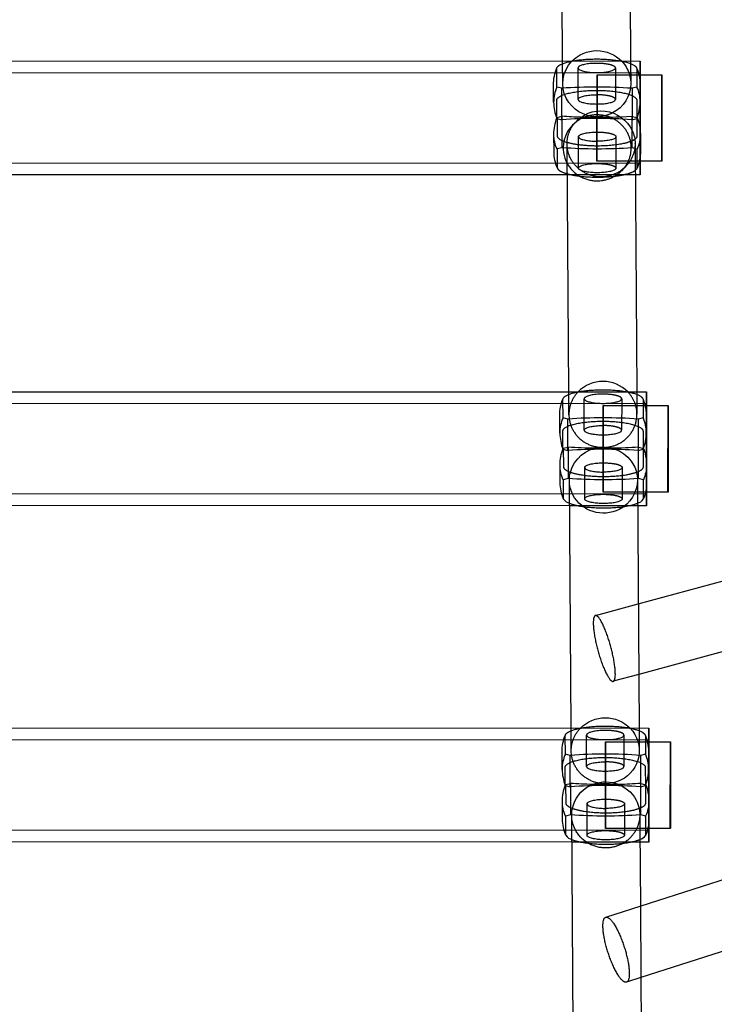
# Model space of a CAD drawing. Units: millimetres. Extents: x 87295 to 106685, y -9430 to 4202.
# Drawn here: x 98655 to 98859, y -114 to 175 of the extents above; entities that cross this region are included whole.
import ezdxf

# ---------------------------------------------------------------- set-up
doc = ezdxf.new("R2010")
doc.units = ezdxf.units.MM
doc.header["$LTSCALE"] = 500
doc.layers.add('Make2D', color=7, linetype='Continuous', true_color=0x000000)

msp = doc.modelspace()

# ---------------------------------------------------------------- linework, layer by layer
at = {"layer": 'Make2D', "color": 18, "lineweight": -3, "true_color": 0x000000}
for p, q in [((98814.83, 163.324), (98814.327, 236.09)), ((98834.671, 186.384), (98834.831, 163.315)), ((98431.254, 163.491), (98837.653, 163.314)), ((98814.877, 156.641), (98814.83, 163.324)), ((98834.831, 163.315), (98834.876, 156.779)), ((98837.632, 130.429), (98837.653, 163.314)), ((98837.653, 163.314), (98837.661, 162.799)), ((98837.661, 162.799), (98837.674, 142.241)), ((98431.253, 160.113), (98837.652, 159.936)), ((98813.109, 161.069), (98813.172, 161.373)), ((98813.146, 155.716), (98813.109, 161.069)), ((98819.373, 152.099), (98819.382, 161.33)), ((98824.952, 159.319), (98824.935, 134.311)), ((98824.957, 158.927), (98824.952, 159.319)), ((98824.952, 159.319), (98837.661, 159.314)), ((98830.38, 161.32), (98830.371, 152.089)), ((98836.593, 161.352), (98836.656, 161.059)), ((98836.656, 161.059), (98836.693, 155.706)), ((98837.634, 133.703), (98837.652, 159.936)), ((98837.652, 159.936), (98837.658, 159.525)), ((98837.658, 159.525), (98837.671, 146.614)), ((98837.661, 159.314), (98844.002, 159.311)), ((98843.985, 134.303), (98844.002, 159.311)), ((98844.002, 159.311), (98844.007, 158.919)), ((98812.214, 151.236), (98812.179, 156.361)), ((98824.941, 133.919), (98824.957, 158.927)), ((98837.578, 156.536), (98837.613, 151.412)), ((98844.007, 158.919), (98843.991, 133.911)), ((98814.605, 155.357), (98813.146, 155.716)), ((98814.597, 146.126), (98814.605, 155.357)), ((98835.239, 155.348), (98835.231, 146.117)), ((98836.693, 155.706), (98835.239, 155.348)), ((98813.138, 146.485), (98813.101, 151.838)), ((98836.647, 151.828), (98836.684, 146.475)), ((98837.077, 3.979), (99379.857, 151.602)), ((98813.138, 146.485), (98814.597, 146.126)), ((98813.208, 146.763), (98814.662, 147.122)), ((98813.208, 146.763), (98813.245, 141.41)), ((98814.662, 147.122), (98814.654, 137.891)), ((98835.296, 147.113), (98831.99, 146.915)), ((98835.231, 146.117), (98836.684, 146.475)), ((98835.288, 137.882), (98835.296, 147.113)), ((98835.296, 147.113), (98836.755, 146.753)), ((98836.792, 141.4), (98836.755, 146.753)), ((98812.315, 136.702), (98812.279, 141.826)), ((98837.668, 142.237), (98837.667, 141.581)), ((98837.679, 142.002), (98837.714, 136.878)), ((98816.149, 137.791), (98816.14, 138.98)), ((98819.513, 131.918), (98819.521, 141.142)), ((98830.519, 141.139), (98830.511, 131.908)), ((98836.14, 139.118), (98836.15, 137.669)), ((98837.674, 141.576), (98837.639, 129.913)), ((98814.654, 137.891), (98813.2, 137.532)), ((98813.2, 137.532), (98813.237, 132.179)), ((98816.644, 66.214), (98816.149, 137.791)), ((98836.746, 137.522), (98835.288, 137.882)), ((98836.15, 137.669), (98836.644, 66.205)), ((98836.783, 132.169), (98836.746, 137.522)), ((98837.64, 133.291), (98435.186, 133.466)), ((98824.935, 134.311), (98824.941, 133.919)), ((98837.651, 133.914), (98824.941, 133.919)), ((98837.64, 133.291), (98837.634, 133.703)), ((98837.656, 135.674), (98837.64, 133.291)), ((98843.989, 133.911), (98837.651, 133.914)), ((98843.99, 133.915), (98843.985, 134.303)), ((98816.204, 129.922), (98455.204, 130.079)), ((98813.237, 132.179), (98813.299, 131.886)), ((98836.72, 131.865), (98836.783, 132.169)), ((98837.639, 129.913), (98837.632, 130.429)), ((98836.207, 129.914), (98816.204, 129.922)), ((98837.635, 129.913), (98836.207, 129.914)), ((99351.329, 123.117), (98837.222, -16.708)), ((98433.068, 66.38), (98839.467, 66.204)), ((98814.923, 63.959), (98814.985, 64.263)), ((98814.96, 58.606), (98814.923, 63.959)), ((98816.69, 59.53), (98816.644, 66.214)), ((98821.187, 54.989), (98821.195, 64.22)), ((98832.193, 64.21), (98832.185, 54.979)), ((98836.644, 66.205), (98836.69, 59.669)), ((98838.407, 64.242), (98838.469, 63.948)), ((98838.469, 63.948), (98838.506, 58.596)), ((98839.445, 33.318), (98839.467, 66.204)), ((98839.467, 66.204), (98839.474, 65.688)), ((98839.474, 65.688), (98839.488, 45.13)), ((98433.066, 63.002), (98839.465, 62.825)), ((98826.765, 62.209), (98826.749, 37.201)), ((98826.754, 36.809), (98826.771, 61.817)), ((98826.771, 61.817), (98826.765, 62.209)), ((98826.765, 62.209), (98839.477, 62.203)), ((98839.448, 36.592), (98839.465, 62.825)), ((98839.465, 62.825), (98839.471, 62.414)), ((98839.471, 62.414), (98839.473, 62.198)), ((98839.473, 62.198), (98839.485, 49.503)), ((98839.477, 62.203), (98845.815, 62.2)), ((98845.798, 37.192), (98845.815, 62.2)), ((98845.815, 62.2), (98845.821, 61.808)), ((98814.027, 54.126), (98813.992, 59.25)), ((98816.418, 58.246), (98814.96, 58.606)), ((98816.41, 49.015), (98816.418, 58.246)), ((98827.511, -88.005), (99287.316, 59.199)), ((98837.052, 58.237), (98837.044, 49.006)), ((98838.506, 58.596), (98837.052, 58.237)), ((98839.391, 59.426), (98839.427, 54.301)), ((98814.951, 49.375), (98814.914, 54.728)), ((98838.461, 54.717), (98838.498, 49.365)), ((98814.951, 49.375), (98816.41, 49.015)), ((98815.022, 49.653), (98816.475, 50.011)), ((98815.022, 49.653), (98815.059, 44.3)), ((98816.475, 50.011), (98816.467, 40.78)), ((98829.473, 49.663), (98824.19, 49.664)), ((98837.044, 49.006), (98838.498, 49.365)), ((98837.101, 40.771), (98837.109, 50.002)), ((98837.109, 50.002), (98838.568, 49.642)), ((98838.605, 44.29), (98838.568, 49.642)), ((98814.128, 39.591), (98814.093, 44.716)), ((98821.326, 34.807), (98821.335, 44.034)), ((98832.333, 44.028), (98832.324, 34.797)), ((98839.487, 44.277), (98839.452, 32.803)), ((98839.481, 45.132), (98839.481, 44.471)), ((98839.492, 44.891), (98839.527, 39.767)), ((98816.467, 40.78), (98815.013, 40.422)), ((98838.56, 40.411), (98837.101, 40.771)), ((98815.013, 40.422), (98815.05, 35.069)), ((98816.824, 40.242), (98816.824, 40.247)), ((98817.327, -32.52), (98816.824, 40.242)), ((98836.823, 40.385), (98837.328, -32.528)), ((98838.597, 35.059), (98838.56, 40.411)), ((98839.469, 38.565), (98839.454, 36.181)), ((98839.454, 36.181), (98433.055, 36.357)), ((98815.05, 35.069), (98815.113, 34.776)), ((98826.749, 37.201), (98826.754, 36.809)), ((98839.462, 36.803), (98826.754, 36.809)), ((98838.534, 34.754), (98838.597, 35.059)), ((98839.454, 36.181), (98839.448, 36.592)), ((98845.804, 36.8), (98839.462, 36.803)), ((98816.876, 32.812), (98455.876, 32.969)), ((98836.879, 32.804), (98816.876, 32.812)), ((98839.452, 32.803), (98836.879, 32.804)), ((98839.452, 32.803), (98839.445, 33.318)), ((98824.465, 0.549), (98837.077, 3.979)), ((98837.218, -16.709), (98829.714, -18.75)), ((98433.751, -32.353), (98840.15, -32.53)), ((98815.606, -34.775), (98815.669, -34.47)), ((98817.373, -39.203), (98817.327, -32.52)), ((98821.87, -43.744), (98821.878, -34.513)), ((98832.876, -34.523), (98832.868, -43.754)), ((98837.328, -32.528), (98837.373, -39.065)), ((98839.09, -34.492), (98839.152, -34.785)), ((98840.128, -65.415), (98840.15, -32.53)), ((98840.15, -32.53), (98840.158, -33.045)), ((98840.158, -33.045), (98840.171, -53.603)), ((98433.749, -35.731), (98840.149, -35.908)), ((98815.643, -40.127), (98815.606, -34.775)), ((98827.448, -36.525), (98827.432, -61.532)), ((98827.437, -61.925), (98827.454, -36.917)), ((98827.454, -36.917), (98827.448, -36.525)), ((98827.448, -36.525), (98840.157, -36.53)), ((98839.152, -34.785), (98839.189, -40.138)), ((98840.131, -62.141), (98840.149, -35.908)), ((98840.149, -35.908), (98840.155, -36.319)), ((98840.155, -36.319), (98840.168, -49.23)), ((98840.157, -36.53), (98846.498, -36.533)), ((98846.482, -61.541), (98846.498, -36.533)), ((98846.498, -36.533), (98846.504, -36.925)), ((98814.711, -44.607), (98814.675, -39.483)), ((98817.102, -40.487), (98815.643, -40.127)), ((98839.189, -40.138), (98837.735, -40.496)), ((98840.074, -39.307), (98840.11, -44.432)), ((98817.093, -49.718), (98817.102, -40.487)), ((98837.735, -40.496), (98837.727, -49.727)), ((98815.634, -49.358), (98815.597, -44.006)), ((99026.063, -45.44), (98837.838, -105.699)), ((98839.144, -44.016), (98839.181, -49.369)), ((98815.705, -49.081), (98817.159, -48.722)), ((98815.705, -49.081), (98815.742, -54.433)), ((98817.159, -48.722), (98817.15, -57.953)), ((98837.784, -57.962), (98837.792, -48.731)), ((98837.792, -48.731), (98839.251, -49.091)), ((98839.288, -54.444), (98839.251, -49.091)), ((98815.634, -49.358), (98817.093, -49.718)), ((98837.727, -49.727), (98839.181, -49.369)), ((98814.811, -59.142), (98814.776, -54.017)), ((98822.009, -63.926), (98822.018, -54.699)), ((98833.016, -54.705), (98833.007, -63.936)), ((98840.17, -54.262), (98840.136, -65.931)), ((98840.165, -53.416), (98840.152, -60.272)), ((98840.175, -53.842), (98840.21, -58.966)), ((98817.15, -57.953), (98815.696, -58.311)), ((98815.696, -58.311), (98815.733, -63.664)), ((98818.007, -130.805), (98817.504, -58.039)), ((98837.503, -57.901), (98837.531, -61.929)), ((98839.243, -58.322), (98837.784, -57.962)), ((98839.28, -63.674), (98839.243, -58.322)), ((98840.152, -60.272), (98840.145, -61.926)), ((98840.137, -62.552), (98433.738, -62.376)), ((98827.432, -61.532), (98827.437, -61.925)), ((98840.145, -61.93), (98827.437, -61.925)), ((98837.531, -61.929), (98837.689, -84.747)), ((98840.137, -62.552), (98840.131, -62.141)), ((98840.145, -61.926), (98840.137, -62.551)), ((98846.487, -61.933), (98840.145, -61.93)), ((98817.562, -65.921), (98456.564, -65.764)), ((98815.733, -63.664), (98815.796, -63.957)), ((98837.559, -65.929), (98817.562, -65.921)), ((98840.136, -65.931), (98837.559, -65.929)), ((98839.217, -63.979), (98839.28, -63.674)), ((98840.136, -65.931), (98840.128, -65.415)), ((98837.689, -84.747), (98837.834, -105.7)), ((98837.838, -105.699), (98833.609, -107.053)), ((98837.834, -105.7), (98838.007, -130.814))]:
    msp.add_line(p, q, dxfattribs=at)
at = {"layer": 'Make2D', "color": 18, "lineweight": -3, "true_color": 0x000000, "extrusion": (0, 0, -1)}
for centre, radius, start, end in [((-98824.879, 156.182), 10.219, 44.33747, 135.72253), ((-98824.341, 156.713), 9.463, 332.99715, 44.31703), ((-98825.218, 156.603), 9.683, 136.10256, 152.9652), ((-98824.878, 156.449), 12.7, 359.60361, 22.8167), ((-98825.433, 156.709), 9.444, 152.94753, 179.57301), ((-98824.878, 156.449), 12.7, 157.28761, 179.60362), ((-98825.221, 156.774), 9.655, 179.96935, 243.51563), ((-98824.809, 157.053), 10.035, 269.6635, 332.47626), ((-98826.125, 138.587), 10.156, 39.55967, 154.50712), ((-98824.878, 157.279), 10.261, 243.05668, 270.05697), ((-98825.991, 141.802), 13.712, 0.10324, 21.21369), ((-98824.749, 285.897), 139.141, 271.88056, 274.15739), ((-98825.039, 293.705), 146.955, 267.28881, 271.89342), ((-98823.945, 141.797), 13.735, 158.84723, 179.14354), ((-98822.643, 141.803), 10.364, 335.66622, 0.13002), ((-98826.706, 139.049), 9.435, 155.5196, 179.57706), ((-98827.287, 141.827), 10.393, 179.03759, 204.47305), ((-98825.014, 136.79), 12.7, 337.28761, 359.60362), ((-98825.033, 282.778), 145.258, 265.95204, 274.09775), ((-98825.014, 136.79), 12.7, 179.60361, 202.8167), ((-98826.692, 59.338), 12.7, 359.60361, 22.8167), ((-98826.692, 59.338), 12.7, 157.28761, 179.60362), ((-98827.804, 44.691), 13.712, 0.10324, 21.21369), ((-98826.683, 190.908), 141.266, 271.01094, 274.14359), ((-98826.846, 39.902), 10.108, 15.84463, 152.2412), ((-98827.039, 190.563), 140.921, 265.90196, 269.01007), ((-98825.759, 44.686), 13.735, 158.84723, 179.14354), ((-98824.457, 44.692), 10.364, 335.66622, 0.13002), ((-98827.379, 40.314), 9.444, 152.94754, 179.5692), ((-98829.1, 44.717), 10.393, 179.03759, 204.47305), ((-98826.847, 185.667), 145.258, 265.95204, 274.09775), ((-98826.232, 40.311), 9.409, 359.62955, 14.46997), ((-98826.828, 39.679), 12.7, 337.28761, 359.60362), ((-98826.267, 40.317), 9.444, 332.94755, 359.5658), ((-98827.168, 40.38), 9.655, 179.96555, 243.51569), ((-98826.828, 39.679), 12.7, 179.60361, 202.8167), ((-98826.832, 40.767), 10.152, 242.79047, 332.13372), ((-98827.376, -39.661), 10.219, 44.32768, 135.73041), ((-98827.375, -39.395), 12.7, 359.60361, 22.8167), ((-98827.838, -39.149), 9.531, 135.99678, 243.94784), ((-98827.375, -39.395), 12.7, 157.28761, 179.60362), ((-98828.487, -54.042), 13.712, 0.10324, 21.21369), ((-98827.301, 91.012), 140.101, 271.50603, 274.15169), ((-98827.495, -58.421), 10.152, 62.79047, 152.13372), ((-98827.542, 98.602), 147.696, 268.50309, 271.52181), ((-98827.374, -38.564), 10.261, 243.05668, 270.05697), ((-98827.787, 90.645), 139.735, 265.89376, 268.51822), ((-98826.442, -54.047), 13.735, 158.84723, 179.14354), ((-98827.22, -58.092), 9.734, 12.19796, 63.34388), ((-98825.14, -54.041), 10.364, 335.66622, 0.13002), ((-98828.02, -57.985), 9.485, 152.97901, 168.2775), ((-98829.783, -54.016), 10.393, 179.03759, 204.47305), ((-98826.924, -57.975), 9.421, 332.91833, 11.87312), ((-98828.102, -57.966), 9.402, 168.29049, 179.60117), ((-98827.511, -59.054), 12.7, 337.28761, 359.60362), ((-98827.53, 86.934), 145.258, 265.95204, 274.09775), ((-98827.511, -59.054), 12.7, 179.60361, 202.8167)]:
    msp.add_arc(centre, radius, start, end, dxfattribs=at)
at = {"layer": 'Make2D', "color": 18, "lineweight": -3, "true_color": 0x000000}
for centre, radius, start, end in [((98822.606, 151.411), 10.393, 155.52695, 180.96241), ((98824.859, 10.461), 145.258, 85.90225, 94.04796), ((98827.249, 151.436), 10.364, 359.86998, 24.33378), ((98825.947, 151.442), 13.735, 180.85646, 201.15277), ((98823.864, 151.446), 13.75, 338.80667, 359.46531), ((98824.851, 1.23), 145.258, 85.90225, 94.04796), ((98824.625, 137.801), 9.628, 131.10415, 167.95534), ((98824.433, 137.869), 9.426, 168.11489, 208.88337), ((98835.329, 132.541), 1.547, 304.12134, 334.10167), ((98826.693, 59.072), 10.219, 44.27752, 135.65081), ((98824.419, 54.3), 10.393, 155.52695, 180.96241), ((98826.672, -86.65), 145.258, 85.90225, 94.04796), ((98829.063, 54.325), 10.364, 359.86998, 24.33378), ((98827.761, 54.331), 13.735, 180.85646, 201.15277), ((98825.68, 54.335), 13.748, 338.80542, 359.49203), ((98826.664, -95.881), 145.258, 85.90225, 94.04796), ((98817.611, 36.42), 2.991, 213.33986, 255.66752), ((98836.121, 36.318), 2.875, 285.12227, 327.05885), ((98825.102, -44.433), 10.393, 155.52695, 180.96241), ((98827.356, -185.383), 145.258, 85.90225, 94.04796), ((98829.746, -44.408), 10.364, 359.86998, 24.33378), ((98828.444, -44.402), 13.735, 180.85646, 201.15277), ((98826.365, -44.399), 13.746, 338.80408, 359.52072), ((98827.347, -194.614), 145.258, 85.90225, 94.04796), ((98818.294, -62.314), 2.99, 213.33593, 255.66066), ((98836.804, -62.415), 2.876, 285.11524, 327.05497)]:
    msp.add_arc(centre, radius, start, end, dxfattribs=at)
for points, weights, knots in [([(98813.172, 161.373), (98814.267, 163.976), (98824.885, 163.967), (98835.503, 163.957), (98836.593, 161.352)], [1, 0.742600718131, 1, 0.742600718131, 1], [0.0486801, 0.0486801, 0.0486801, 0.7289782, 0.7289782, 1.4092764, 1.4092764, 1.4092764]), ([(98830.38, 161.32), (98830.38, 161.883), (98828.766, 162.281), (98827.152, 162.68), (98824.871, 162.681)], [1, 0.92369476315, 1, 0.92369476315, 1], [1.01981433, 1.01981433, 1.01981433, 1.19006197, 1.19006197, 1.36030962, 1.36030962, 1.36030962]), ([(98813.101, 151.838), (98813.081, 154.741), (98824.854, 154.736), (98836.627, 154.731), (98836.647, 151.828)], [1, 0.707106781187, 1, 0.707106781187, 1], [-1.4561672, -1.4561672, -1.4561672, -0.7280836, -0.7280836, 0, 0, 0]), ([(98830.371, 152.089), (98830.372, 152.652), (98828.758, 153.051), (98827.144, 153.449), (98824.863, 153.45)], [1, 0.92369476315, 1, 0.92369476315, 1], [-0.34049529, -0.34049529, -0.34049529, -0.17024764, -0.17024764, 0, 0, 0]), ([(98816.186, 133.305), (98819.008, 128.185), (98824.998, 128.182), (98834.998, 128.178), (98835.007, 137.869), (98835.016, 147.561), (98825.016, 147.565), (98821.156, 147.567), (98818.295, 145.055)], [0.872265718209, 0.801204971959, 1, 0.707106781187, 1, 0.707106781187, 1, 0.862177809735, 0.854061293138], [-0.4197419, -0.4197419, -0.4197419, 0, 0, 0.6184238, 0.6184238, 1.2368475, 1.2368475, 1.5278495, 1.5278495, 1.5278495]), ([(98836.14, 139.119), (98836.14, 139.082), (98836.14, 139.044), (98836.131, 129.353), (98826.131, 129.358), (98816.131, 129.362), (98816.14, 139.053), (98816.143, 142.416), (98818.295, 145.055)], [0.996852814962, 0.998417861147, 1, 0.707106781187, 1, 0.707106781187, 1, 0.874334598571, 0.856502305606], [-0.6217643, -0.6217643, -0.6217643, -0.6184238, -0.6184238, 0, 0, 0.6184238, 0.6184238, 0.8837575, 0.8837575, 0.8837575]), ([(98825.011, 142.5), (98827.292, 142.499), (98828.906, 142.1), (98830.52, 141.701), (98830.519, 141.139)], [1, 0.92369476315, 1, 0.92369476315, 1], [-0.68015481, -0.68015481, -0.68015481, -0.50990717, -0.50990717, -0.33965952, -0.33965952, -0.33965952]), ([(98816.152, 139.503), (98819.678, 138.505), (98825.039, 138.503), (98831.926, 138.5), (98835.291, 139.978)], [0.854573127298, 0.841333039418, 1, 0.804948801761, 0.869684908183], [-1.12250313, -1.12250313, -1.12250313, -0.72808358, -0.72808358, -0.24321891, -0.24321891, -0.24321891]), ([(98825.002, 133.269), (98827.283, 133.268), (98828.897, 132.869), (98830.511, 132.47), (98830.511, 131.908)], [1, 0.92369476315, 1, 0.92369476315, 1], [0.68015481, 0.68015481, 0.68015481, 0.85040245, 0.85040245, 1.0206501, 1.0206501, 1.0206501]), ([(98816.201, 130.256), (98819.713, 129.276), (98825.007, 129.272), (98833.537, 129.264), (98836.197, 131.26)], [0.874005926142, 0.852640093493, 1, 0.78219343737, 0.932994730832], [0.33772135, 0.33772135, 0.33772135, 0.72718892, 0.72718892, 1.30284477, 1.30284477, 1.30284477]), ([(98814.985, 64.263), (98816.081, 66.866), (98826.699, 66.856), (98837.317, 66.846), (98838.407, 64.242)], [1, 0.742600718131, 1, 0.742600718131, 1], [0.0486801, 0.0486801, 0.0486801, 0.7289782, 0.7289782, 1.4092764, 1.4092764, 1.4092764]), ([(98819.385, 66.215), (98816.693, 63.424), (98816.69, 59.604), (98816.681, 49.912), (98826.681, 49.908)], [0.853806955032, 0.859647129368, 1, 0.707106781187, 1], [1.55892588, 1.55892588, 1.55892588, 1.85527125, 1.85527125, 2.473695, 2.473695, 2.473695]), ([(98826.681, 49.908), (98836.681, 49.904), (98836.69, 59.595), (98836.693, 63.413), (98834.009, 66.206)], [1, 0.707106781187, 1, 0.859716828765, 0.853812788679], [0, 0, 0, 0.61842375, 0.61842375, 0.91462195, 0.91462195, 0.91462195]), ([(98832.193, 64.21), (98832.194, 64.772), (98830.58, 65.171), (98828.966, 65.57), (98826.685, 65.571)], [1, 0.92369476315, 1, 0.92369476315, 1], [1.01981433, 1.01981433, 1.01981433, 1.19006197, 1.19006197, 1.36030962, 1.36030962, 1.36030962]), ([(98845.821, 61.808), (98845.843, 58.677), (98845.831, 46.369), (98845.82, 34.061), (98845.798, 37.192)], [1, 0.707106781187, 1, 0.707106781187, 1], [-1.5707963, -1.5707963, -1.5707963, -0.7853982, -0.7853982, 0, 0, 0]), ([(98814.914, 54.728), (98814.894, 57.63), (98826.667, 57.625), (98838.441, 57.62), (98838.461, 54.717)], [1, 0.707106781187, 1, 0.707106781187, 1], [-1.4561672, -1.4561672, -1.4561672, -0.7280836, -0.7280836, 0, 0, 0]), ([(98832.185, 54.979), (98832.185, 55.541), (98830.571, 55.94), (98828.957, 56.339), (98826.676, 56.34)], [1, 0.92369476315, 1, 0.92369476315, 1], [-0.34049529, -0.34049529, -0.34049529, -0.17024764, -0.17024764, 0, 0, 0]), ([(98826.824, 45.389), (98829.105, 45.388), (98830.719, 44.989), (98832.333, 44.591), (98832.333, 44.028)], [1, 0.92369476315, 1, 0.92369476315, 1], [-0.68015481, -0.68015481, -0.68015481, -0.50990717, -0.50990717, -0.33965952, -0.33965952, -0.33965952]), ([(98817.122, 42.662), (98820.637, 41.395), (98826.852, 41.392), (98833.032, 41.389), (98836.533, 42.642)], [0.860986104095, 0.820561032522, 1, 0.821410426405, 0.860608317648], [-1.17413886, -1.17413886, -1.17413886, -0.72808358, -0.72808358, -0.28413976, -0.28413976, -0.28413976]), ([(98826.816, 36.158), (98829.097, 36.157), (98830.711, 35.758), (98832.325, 35.36), (98832.324, 34.797)], [1, 0.92369476315, 1, 0.92369476315, 1], [0.68015481, 0.68015481, 0.68015481, 0.85040245, 0.85040245, 1.0206501, 1.0206501, 1.0206501]), ([(98816.871, 33.522), (98820.335, 32.167), (98826.821, 32.161), (98833.428, 32.155), (98836.871, 33.542)], [0.887759568054, 0.825275427921, 1, 0.822587811498, 0.889737957441], [0.26539741, 0.26539741, 0.26539741, 0.72718892, 0.72718892, 1.19608372, 1.19608372, 1.19608372]), ([(98824.465, 0.549), (98822.56, 0.031), (98825.185, -9.618), (98827.809, -19.268), (98829.714, -18.75)], [1, 0.707106781187, 1, 0.707106781187, 1], [0, 0, 0, 15.7079633, 15.7079633, 31.4159265, 31.4159265, 31.4159265]), ([(98829.79, -18.72), (98831.513, -17.843), (98828.994, -8.582), (98826.37, 1.067), (98824.465, 0.549)], [0.983580585208, 0.715560485769, 1, 0.707106781187, 1], [31.8693016, 31.8693016, 31.8693016, 47.1238898, 47.1238898, 62.8318531, 62.8318531, 62.8318531]), ([(98815.669, -34.47), (98816.764, -31.867), (98827.382, -31.877), (98838, -31.887), (98839.09, -34.492)], [1, 0.742600718131, 1, 0.742600718131, 1], [0.0486801, 0.0486801, 0.0486801, 0.7289782, 0.7289782, 1.4092764, 1.4092764, 1.4092764]), ([(98827.364, -48.825), (98817.364, -48.821), (98817.373, -39.129), (98817.376, -35.312), (98820.066, -32.521)], [1, 0.707106781187, 1, 0.85971521948, 0.853812653238], [0, 0, 0, 0.61842375, 0.61842375, 0.91462535, 0.91462535, 0.91462535]), ([(98832.876, -34.523), (98832.877, -33.961), (98831.263, -33.562), (98829.649, -33.163), (98827.368, -33.162)], [1, 0.92369476315, 1, 0.92369476315, 1], [1.01981433, 1.01981433, 1.01981433, 1.19006197, 1.19006197, 1.36030962, 1.36030962, 1.36030962]), ([(98846.504, -36.925), (98846.526, -40.056), (98846.514, -52.364), (98846.503, -64.672), (98846.482, -61.541)], [1, 0.707106781187, 1, 0.707106781187, 1], [-1.5707963, -1.5707963, -1.5707963, -0.7853982, -0.7853982, 0, 0, 0]), ([(98815.597, -44.006), (98815.577, -41.103), (98827.351, -41.108), (98839.124, -41.113), (98839.144, -44.016)], [1, 0.707106781187, 1, 0.707106781187, 1], [-1.4561672, -1.4561672, -1.4561672, -0.7280836, -0.7280836, 0, 0, 0]), ([(98832.868, -43.754), (98832.868, -43.192), (98831.254, -42.793), (98829.64, -42.394), (98827.359, -42.393)], [1, 0.92369476315, 1, 0.92369476315, 1], [-0.34049529, -0.34049529, -0.34049529, -0.17024764, -0.17024764, 0, 0, 0]), ([(98827.507, -53.344), (98829.788, -53.345), (98831.402, -53.744), (98833.016, -54.142), (98833.016, -54.705)], [1, 0.92369476315, 1, 0.92369476315, 1], [-0.68015481, -0.68015481, -0.68015481, -0.50990717, -0.50990717, -0.33965952, -0.33965952, -0.33965952]), ([(98817.709, -56.036), (98821.209, -57.338), (98827.535, -57.341), (98833.824, -57.344), (98837.312, -56.056)], [0.862204499891, 0.817959491899, 1, 0.818813968687, 0.861794123781], [-1.18060586, -1.18060586, -1.18060586, -0.72808358, -0.72808358, -0.2776854, -0.2776854, -0.2776854]), ([(98837.503, -57.982), (98837.487, -67.666), (98827.494, -67.661), (98821.285, -67.659), (98818.537, -62.264)], [0.999676387287, 0.707268677031, 1, 0.79542135726, 0.876628921759], [-0.6180819, -0.6180819, -0.6180819, 0, 0, 0.4319536, 0.4319536, 0.4319536]), ([(98827.499, -62.575), (98829.78, -62.576), (98831.394, -62.975), (98833.008, -63.373), (98833.007, -63.936)], [1, 0.92369476315, 1, 0.92369476315, 1], [0.68015481, 0.68015481, 0.68015481, 0.85040245, 0.85040245, 1.0206501, 1.0206501, 1.0206501]), ([(98817.553, -65.211), (98821.017, -66.566), (98827.504, -66.572), (98834.11, -66.578), (98837.553, -65.191)], [0.887774626441, 0.82525437883, 1, 0.82260854439, 0.889722266067], [0.26534178, 0.26534178, 0.26534178, 0.72718892, 0.72718892, 1.19602892, 1.19602892, 1.19602892]), ([(98833.609, -107.053), (98831.215, -107.819), (98828.166, -98.296), (98825.117, -88.772), (98827.511, -88.005)], [1, 0.707106781187, 1, 0.707106781187, 1], [0, 0, 0, 15.7079633, 15.7079633, 31.4159265, 31.4159265, 31.4159265]), ([(98827.511, -88.005), (98829.905, -87.239), (98832.954, -96.763), (98835.881, -105.905), (98833.704, -107.014)], [1, 0.707106781187, 1, 0.715509181099, 0.983677289345], [31.4159265, 31.4159265, 31.4159265, 47.1238898, 47.1238898, 62.3812295, 62.3812295, 62.3812295])]:
    msp.add_rational_spline(points, weights, degree=2, knots=knots, dxfattribs=at)
for points, weights in [([(98824.871, 162.681), (98819.383, 162.684), (98819.382, 161.33)], [1, 0.707788872835, 1]), ([(98819.382, 161.328), (98819.391, 159.972), (98824.89, 159.97)], [1, 0.707106781187, 1]), ([(98824.89, 159.97), (98830.379, 159.967), (98830.38, 161.32)], [1, 0.707788872835, 1]), ([(98819.373, 152.099), (98819.374, 153.453), (98824.863, 153.45)], [1, 0.707788872835, 1]), ([(98819.373, 152.097), (98819.383, 150.741), (98824.882, 150.739)], [1, 0.707106781187, 1]), ([(98824.882, 150.739), (98830.37, 150.736), (98830.371, 152.089)], [1, 0.707788872835, 1]), ([(98819.521, 141.146), (98819.512, 142.502), (98825.011, 142.5)], [1, 0.707106781187, 1]), ([(98813.245, 141.41), (98813.253, 140.324), (98816.152, 139.503)], [1, 0.865773741769, 0.854573127298]), ([(98819.521, 141.146), (98819.531, 139.79), (98825.03, 139.788)], [1, 0.707106781187, 1]), ([(98830.519, 141.139), (98830.518, 139.786), (98825.03, 139.788)], [1, 0.707788872835, 1]), ([(98835.291, 139.978), (98836.797, 140.64), (98836.792, 141.4)], [0.869684908183, 0.902157979425, 1]), ([(98819.513, 131.918), (98819.514, 133.271), (98825.002, 133.269)], [1, 0.707788872835, 1]), ([(98813.299, 131.886), (98813.688, 130.957), (98816.201, 130.256)], [1, 0.889960624638, 0.874005926142]), ([(98825.021, 130.557), (98819.522, 130.559), (98819.513, 131.915)], [1, 0.707106781187, 1]), ([(98830.511, 131.908), (98830.51, 130.555), (98825.021, 130.557)], [1, 0.707788872834, 1]), ([(98826.685, 65.571), (98821.196, 65.573), (98821.195, 64.22)], [1, 0.707788872834, 1]), ([(98821.195, 64.217), (98821.204, 62.861), (98826.703, 62.859)], [1, 0.707106781187, 1]), ([(98826.703, 62.859), (98832.192, 62.857), (98832.193, 64.21)], [1, 0.707788872836, 1]), ([(98821.187, 54.989), (98821.188, 56.342), (98826.676, 56.34)], [1, 0.707788872835, 1]), ([(98821.187, 54.986), (98821.196, 53.63), (98826.695, 53.628)], [1, 0.707106781187, 1]), ([(98826.695, 53.628), (98832.184, 53.626), (98832.185, 54.979)], [1, 0.707788872835, 1]), ([(98815.059, 44.3), (98815.065, 43.403), (98817.122, 42.662)], [1, 0.886545748664, 0.860986104095]), ([(98821.335, 44.036), (98821.325, 45.392), (98826.824, 45.389)], [1, 0.707106781187, 1]), ([(98821.335, 44.036), (98821.344, 42.68), (98826.843, 42.678)], [1, 0.707106781187, 1]), ([(98832.333, 44.028), (98832.332, 42.675), (98826.843, 42.678)], [1, 0.707788872835, 1]), ([(98836.533, 42.642), (98838.611, 43.385), (98838.605, 44.29)], [0.860608317648, 0.885696354782, 1]), ([(98821.326, 34.807), (98821.327, 36.161), (98826.816, 36.158)], [1, 0.707788872835, 1]), ([(98826.835, 33.447), (98821.336, 33.449), (98821.326, 34.805)], [1, 0.707106781187, 1]), ([(98832.324, 34.797), (98832.323, 33.444), (98826.835, 33.447)], [1, 0.707788872834, 1]), ([(98827.368, -33.162), (98821.879, -33.16), (98821.878, -34.513)], [1, 0.707788872835, 1]), ([(98821.878, -34.516), (98821.887, -35.872), (98827.387, -35.874)], [1, 0.707106781187, 1]), ([(98827.387, -35.874), (98832.875, -35.876), (98832.876, -34.523)], [1, 0.707788872836, 1]), ([(98821.87, -43.744), (98821.871, -42.391), (98827.359, -42.393)], [1, 0.707788872834, 1]), ([(98821.87, -43.747), (98821.879, -45.103), (98827.378, -45.105)], [1, 0.707106781187, 1]), ([(98827.378, -45.105), (98832.867, -45.107), (98832.868, -43.754)], [1, 0.707788872835, 1]), ([(98815.742, -54.433), (98815.748, -55.307), (98817.709, -56.036)], [1, 0.889147289288, 0.862204499891]), ([(98822.018, -54.697), (98822.008, -53.342), (98827.507, -53.344)], [1, 0.707106781187, 1]), ([(98822.018, -54.697), (98822.027, -56.053), (98827.526, -56.056)], [1, 0.707106781187, 1]), ([(98833.016, -54.705), (98833.015, -56.058), (98827.526, -56.056)], [1, 0.707788872835, 1]), ([(98837.312, -56.056), (98839.294, -55.325), (98839.288, -54.444)], [0.861794123781, 0.888292812499, 1]), ([(98822.009, -63.926), (98822.011, -62.573), (98827.499, -62.575)], [1, 0.707788872835, 1]), ([(98827.518, -65.287), (98822.019, -65.284), (98822.009, -63.928)], [1, 0.707106781187, 1]), ([(98833.007, -63.936), (98833.006, -65.289), (98827.518, -65.287)], [1, 0.707788872834, 1])]:
    msp.add_rational_spline(points, weights, degree=2, dxfattribs=at)

doc.saveas('drawing.dxf')
